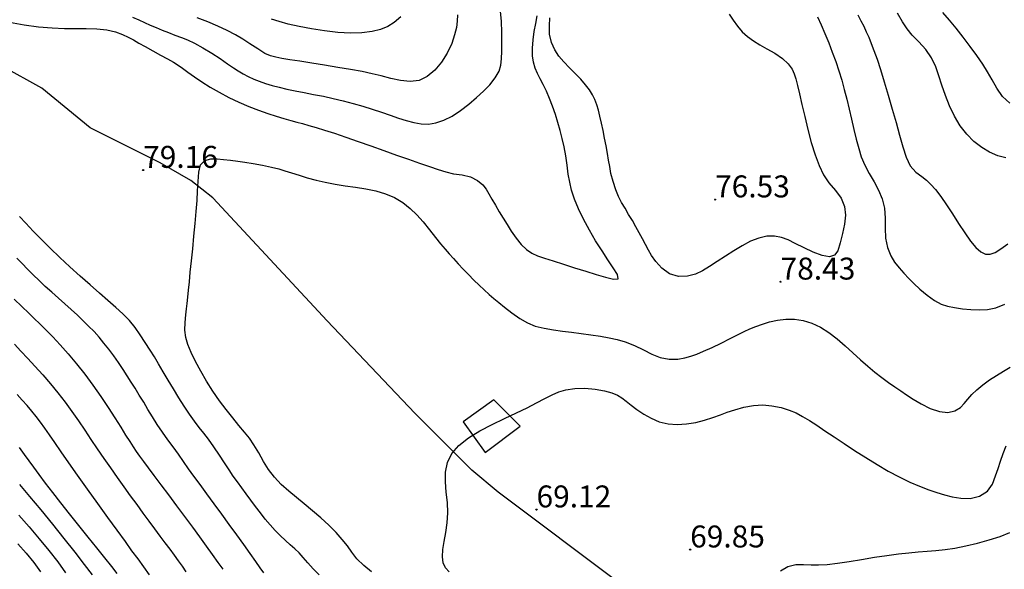
# Model space of a CAD drawing. Units: metres. Extents: x 549035 to 555935, y 4791282 to 4795935.
# Drawn here: x 550533 to 550757, y 4793122 to 4793248 of the extents above; entities that cross this region are included whole.
import ezdxf

# ---------------------------------------------------------------- set-up
doc = ezdxf.new("R2010")
doc.units = ezdxf.units.M
doc.header["$LTSCALE"] = 5
doc.header["$MEASUREMENT"] = 0
doc.linetypes.add('CONTINUA', pattern=[0])
doc.layers.get('0').update_dxf_attribs({"linetype": 'CONTINUOUS'})
for name, color, linetype in [('00_Agua', 150, 'CONTINUOUS'), ('00_CN25', 251, 'CONTINUOUS'), ('00_CN5', 253, 'CONTINUOUS'), ('00_Cotas', 251, 'CONTINUA'), ('00_Ord', 252, 'CONTINUOUS')]:
    doc.layers.add(name, color=color, linetype=linetype)
doc.styles.get("Standard").update_dxf_attribs({"font": 'ARIAL.TTF'})

# ---------------------------------------------------------------- blocks, each defined once
blk = doc.blocks.new('COTA')
at = {"color": 0, "linetype": 'CONTINUA'}
blk.add_circle((0, 0), 5, dxfattribs=at)

msp = doc.modelspace()

# ---------------------------------------------------------------- linework, layer by layer
at = {"layer": '00_Agua'}
for points in [[(550642, 4793140, 0), (550636, 4793145, 0), (550623, 4793158, 0), (550603, 4793179, 0), (550577, 4793207, 0), (550572, 4793211, 0), (550565, 4793215, 0), (550549, 4793223, 0), (550538, 4793232, 0), (550529, 4793237, 0)], [(550755, 4792216, 0), (550721, 4792257, 0), (550700, 4792302, 0), (550675, 4792333, 0), (550658, 4792375, 0), (550657, 4792415, 0), (550662, 4792445, 0), (550667, 4792471, 0), (550673, 4792516, 0), (550681, 4792562, 0), (550695, 4792604, 0), (550713, 4792680, 0), (550723, 4792757, 0), (550725, 4792861, 0), (550719, 4792935, 0), (550721, 4792977, 0), (550723, 4793029, 0), (550713, 4793078, 0), (550702, 4793096, 0), (550670, 4793119, 0), (550642, 4793140, 0)]]:
    msp.add_polyline3d(points, dxfattribs=at)
at = {"layer": '00_CN25'}
for points in [[(550694.59, 4793248.88, 75), (550695.5, 4793247.49, 75), (550696.48, 4793246.13, 75), (550697.59, 4793244.88, 75), (550698.81, 4793243.78, 75), (550700.18, 4793242.79, 75), (550701.56, 4793241.91, 75), (550703.18, 4793241, 75), (550705, 4793239.96, 75), (550706.72, 4793238.79, 75), (550708.05, 4793237.54, 75), (550708.93, 4793236.33, 75), (550709.43, 4793235.29, 75), (550709.81, 4793234.16, 75), (550710.18, 4793232.66, 75), (550710.64, 4793230.74, 75), (550711.18, 4793228.33, 75), (550711.81, 4793225.58, 75), (550712.52, 4793222.63, 75), (550713.31, 4793219.66, 75), (550714.17, 4793216.87, 75), (550715.09, 4793214.38, 75), (550716.1, 4793212.3, 75), (550717.31, 4793210.49, 75), (550718.8, 4793208.74, 75), (550720.11, 4793206.95, 75), (550720.9, 4793205.07, 75), (550721.1, 4793203.08, 75), (550720.85, 4793201.04, 75), (550720.4, 4793198.91, 75), (550719.93, 4793196.78, 75), (550719.38, 4793195, 75), (550718.59, 4793193.95, 75), (550717.43, 4793193.63, 75), (550715.77, 4793193.91, 75), (550713.77, 4793194.66, 75), (550711.68, 4793195.66, 75), (550709.68, 4793196.67, 75), (550708.04, 4793197.49, 75), (550706.51, 4793198.04, 75), (550704.9, 4793198.33, 75), (550703.18, 4793198.29, 75), (550701.38, 4793197.87, 75), (550699.5, 4793197.13, 75), (550697.56, 4793196.13, 75), (550695.65, 4793194.96, 75), (550693.75, 4793193.73, 75), (550691.91, 4793192.5, 75)], [(550691.91, 4793192.5, 75), (550690.15, 4793191.38, 75), (550688.5, 4793190.41, 75), (550686.9, 4793189.65, 75), (550685.15, 4793189.17, 75), (550683.1, 4793189.12, 75), (550681.04, 4793189.7, 75), (550679.27, 4793190.98, 75), (550677.91, 4793192.53, 75), (550676.93, 4793193.91, 75), (550676.25, 4793195.15, 75), (550675.56, 4793196.41, 75), (550674.86, 4793197.73, 75), (550674.14, 4793199.08, 75), (550673.36, 4793200.45, 75), (550672.56, 4793201.87, 75), (550671.71, 4793203.26, 75), (550670.9, 4793204.66, 75), (550670.11, 4793206, 75), (550669.42, 4793207.33, 75), (550668.78, 4793208.87, 75), (550668.18, 4793210.73, 75), (550667.68, 4793212.59, 75), (550667.39, 4793214.16, 75), (550667.15, 4793215.62, 75), (550666.88, 4793217.16, 75), (550666.56, 4793218.86, 75), (550666.23, 4793220.62, 75), (550665.89, 4793222.37, 75), (550665.54, 4793224.04, 75), (550665.18, 4793225.61, 75), (550664.84, 4793227, 75), (550664.47, 4793228.25, 75), (550664.04, 4793229.4, 75), (550663.48, 4793230.5, 75), (550662.78, 4793231.62, 75), (550661.89, 4793232.78, 75), (550660.79, 4793234.03, 75), (550659.55, 4793235.33, 75), (550658.25, 4793236.67, 75), (550656.97, 4793238, 75), (550655.81, 4793239.32, 75), (550654.86, 4793240.75, 75), (550654.13, 4793242.45, 75), (550653.68, 4793244.32, 75), (550653.64, 4793246.25, 75), (550653.76, 4793248.04, 75)], [(550613.15, 4793121.86, 75), (550611.36, 4793123.28, 75), (550609.81, 4793124.84, 75), (550608.67, 4793126.3, 75), (550607.64, 4793127.74, 75), (550606.46, 4793129.24, 75), (550605.06, 4793130.83, 75), (550603.43, 4793132.46, 75), (550601.6, 4793134.13, 75), (550599.68, 4793135.76, 75), (550597.79, 4793137.32, 75), (550596, 4793138.76, 75), (550594.27, 4793140.2, 75), (550592.56, 4793141.75, 75), (550591.01, 4793143.38, 75), (550589.68, 4793145.13, 75), (550588.52, 4793147, 75), (550587.42, 4793148.96, 75), (550586.35, 4793150.79, 75), (550585.3, 4793152.29, 75), (550584.17, 4793153.69, 75), (550582.9, 4793155.2, 75), (550581.5, 4793156.91, 75), (550580.02, 4793158.79, 75), (550578.51, 4793160.82, 75), (550577.01, 4793163, 75), (550575.56, 4793165.26, 75), (550574.22, 4793167.54, 75), (550573.04, 4793169.74, 75), (550572.06, 4793171.79, 75), (550571.31, 4793173.62, 75), (550570.81, 4793175.24, 75), (550570.6, 4793176.86, 75), (550570.65, 4793178.66, 75), (550570.81, 4793180.37, 75), (550570.98, 4793181.75, 75), (550571.15, 4793183, 75), (550571.3, 4793184.4, 75), (550571.46, 4793186.01, 75), (550571.65, 4793187.91, 75), (550571.85, 4793190.13, 75), (550572.1, 4793192.66, 75), (550572.39, 4793195.41, 75), (550572.67, 4793198.29, 75), (550572.93, 4793201.16, 75), (550573.18, 4793203.91, 75), (550573.38, 4793206.44, 75), (550573.51, 4793208.67, 75), (550573.6, 4793210.79, 75), (550573.75, 4793212.87, 75), (550574.18, 4793214.58, 75), (550575.18, 4793215.54, 75), (550576.55, 4793215.9, 75), (550577.93, 4793215.91, 75), (550579.42, 4793215.78, 75), (550581, 4793215.58, 75), (550582.64, 4793215.37, 75), (550584.29, 4793215.15, 75), (550586.14, 4793214.86, 75), (550588.29, 4793214.46, 75), (550590.35, 4793214.03, 75), (550591.98, 4793213.62, 75), (550593.41, 4793213.2, 75), (550594.93, 4793212.7, 75), (550596.64, 4793212.17, 75), (550598.48, 4793211.62, 75), (550600.48, 4793211.08, 75), (550602.6, 4793210.58, 75), (550604.81, 4793210.15, 75), (550607.14, 4793209.79, 75), (550609.47, 4793209.45, 75), (550611.81, 4793209.08, 75), (550614.1, 4793208.62, 75), (550616.3, 4793207.95, 75), (550618.35, 4793207.08, 75), (550620.23, 4793205.95, 75), (550621.93, 4793204.63, 75), (550623.43, 4793203.19, 75), (550624.89, 4793201.54, 75), (550626.31, 4793199.73, 75), (550627.68, 4793197.98, 75), (550628.85, 4793196.54, 75), (550629.89, 4793195.34, 75), (550630.81, 4793194.29, 75), (550631.79, 4793193.21, 75), (550632.85, 4793192.04, 75), (550634.02, 4793190.8, 75), (550635.22, 4793189.54, 75), (550636.43, 4793188.32, 75), (550637.63, 4793187.15, 75), (550638.79, 4793186.05, 75), (550639.92, 4793185.04, 75), (550641.02, 4793184.08, 75), (550642.11, 4793183.16, 75), (550643.43, 4793182.12, 75), (550645.11, 4793180.86, 75), (550646.93, 4793179.59, 75), (550648.64, 4793178.58, 75), (550650.43, 4793177.83, 75), (550652.46, 4793177.32, 75), (550654.59, 4793176.95, 75), (550656.66, 4793176.67, 75), (550658.71, 4793176.42, 75), (550660.89, 4793176.16, 75), (550663.1, 4793175.87, 75), (550665.27, 4793175.54, 75), (550667.27, 4793175.17, 75), (550669.09, 4793174.78, 75), (550670.93, 4793174.2, 75), (550673.02, 4793173.37, 75), (550675.09, 4793172.4, 75), (550677.01, 4793171.41, 75), (550678.92, 4793170.65, 75), (550680.96, 4793170.29, 75), (550682.92, 4793170.3, 75), (550684.52, 4793170.57, 75), (550685.88, 4793170.96, 75), (550687.21, 4793171.46, 75), (550688.79, 4793172.12, 75), (550690.71, 4793172.96, 75), (550692.81, 4793173.96, 75), (550694.85, 4793175, 75), (550696.63, 4793175.91, 75), (550698.05, 4793176.62, 75), (550699.31, 4793177.21, 75), (550700.68, 4793177.76, 75), (550702.18, 4793178.29, 75), (550703.81, 4793178.76, 75), (550705.63, 4793179.15, 75), (550707.53, 4793179.37, 75), (550709.48, 4793179.37, 75), (550711.47, 4793179.11, 75), (550713.46, 4793178.51, 75), (550715.42, 4793177.58, 75), (550717.31, 4793176.37, 75), (550719.18, 4793174.92, 75), (550721.01, 4793173.36, 75), (550722.78, 4793171.75, 75), (550724.51, 4793170.17, 75), (550726.18, 4793168.7, 75), (550727.81, 4793167.36, 75), (550729.41, 4793166.12, 75), (550730.92, 4793165, 75), (550732.34, 4793163.99, 75), (550733.68, 4793163.05, 75), (550735, 4793162.16, 75), (550736.5, 4793161.21, 75), (550738.38, 4793160.12, 75), (550740.43, 4793159.08, 75), (550742.53, 4793158.36, 75), (550744.42, 4793158.13, 75), (550746.03, 4793158.53, 75), (550747.29, 4793159.3, 75), (550748.18, 4793160.2, 75), (550749, 4793161.19, 75), (550749.92, 4793162.25, 75), (550751.05, 4793163.34, 75), (550752.4, 4793164.45, 75), (550753.93, 4793165.55, 75), (550755.53, 4793166.59, 75), (550757.11, 4793167.54, 75), (550758.6, 4793168.45, 75)], [(550562.56, 4793121.17, 100), (550561.27, 4793122.98, 100), (550559.93, 4793124.79, 100), (550558.56, 4793126.65, 100), (550557.06, 4793128.75, 100), (550555.18, 4793131.32, 100), (550553.06, 4793134.26, 100), (550550.76, 4793137.45, 100), (550548.43, 4793140.71, 100), (550546.18, 4793143.84, 100), (550544.18, 4793146.7, 100), (550542.43, 4793149.19, 100), (550541.01, 4793151.29, 100), (550539.78, 4793153.08, 100), (550538.68, 4793154.61, 100), (550537.71, 4793155.96, 100), (550536.73, 4793157.23, 100), (550535.71, 4793158.46, 100), (550534.66, 4793159.7, 100), (550533.56, 4793160.95, 100), (550532.43, 4793162.21, 100)]]:
    msp.add_polyline3d(points, dxfattribs=at)
at = {"layer": '00_CN5'}
for points in [[(550530.66, 4793247.08, 80), (550534, 4793246.42, 80), (550537.26, 4793245.99, 80), (550540.34, 4793245.74, 80), (550543.18, 4793245.62, 80), (550545.72, 4793245.59, 80), (550548.13, 4793245.58, 80), (550550.53, 4793245.53, 80), (550552.8, 4793245.3, 80), (550554.77, 4793244.84, 80), (550556.4, 4793244.25, 80), (550557.71, 4793243.63, 80), (550558.9, 4793243, 80), (550560.15, 4793242.29, 80), (550561.59, 4793241.48, 80), (550563.31, 4793240.53, 80), (550565.09, 4793239.55, 80), (550566.68, 4793238.69, 80), (550568.05, 4793237.92, 80), (550569.06, 4793237.25, 80), (550570.09, 4793236.54, 80), (550571.31, 4793235.66, 80), (550572.8, 4793234.62, 80), (550574.5, 4793233.48, 80), (550576.4, 4793232.28, 80), (550578.43, 4793231.08, 80), (550580.63, 4793229.91, 80), (550582.89, 4793228.83, 80), (550585.15, 4793227.87, 80), (550587.38, 4793227, 80), (550589.5, 4793226.26, 80), (550591.43, 4793225.62, 80), (550593.18, 4793225.11, 80), (550594.72, 4793224.67, 80), (550596.1, 4793224.29, 80), (550597.43, 4793223.95, 80), (550598.88, 4793223.54, 80), (550600.5, 4793223.08, 80), (550602.41, 4793222.48, 80), (550604.67, 4793221.74, 80), (550607.25, 4793220.87, 80), (550610.06, 4793219.9, 80), (550612.98, 4793218.87, 80), (550615.93, 4793217.83, 80), (550618.81, 4793216.79, 80), (550621.56, 4793215.83, 80), (550624.06, 4793214.95, 80), (550626.31, 4793214.16, 80), (550628.31, 4793213.49, 80), (550630.06, 4793212.95, 80), (550631.81, 4793212.54, 80), (550633.76, 4793212.28, 80), (550635.66, 4793211.83, 80), (550637.27, 4793211, 80), (550638.46, 4793209.98, 80), (550639.26, 4793208.99, 80), (550639.88, 4793207.95, 80), (550640.56, 4793206.73, 80), (550641.36, 4793205.34, 80), (550642.22, 4793203.87, 80), (550643.11, 4793202.4, 80), (550644.01, 4793200.95, 80), (550644.96, 4793199.45, 80), (550646.06, 4793197.87, 80), (550647.23, 4793196.4, 80), (550648.43, 4793195.24, 80), (550649.68, 4793194.4, 80), (550650.97, 4793193.8, 80), (550652.55, 4793193.28, 80), (550654.54, 4793192.65, 80), (550656.88, 4793191.91, 80), (550659.4, 4793191.12, 80), (550661.93, 4793190.33, 80), (550664.28, 4793189.61, 80), (550666.43, 4793188.96, 80), (550668.28, 4793188.53, 80), (550669.31, 4793188.62, 80), (550669.13, 4793189.54, 80), (550668.18, 4793191.08, 80), (550666.96, 4793192.9, 80), (550665.64, 4793194.95, 80), (550664.18, 4793197.25, 80), (550662.77, 4793199.7, 80), (550661.43, 4793202.16, 80), (550660.28, 4793204.54, 80), (550659.38, 4793206.75, 80), (550658.71, 4793208.75, 80), (550658.28, 4793210.58, 80), (550657.96, 4793212.42, 80), (550657.68, 4793214.45, 80), (550657.43, 4793216.58, 80), (550657.04, 4793218.65, 80), (550656.56, 4793220.59, 80), (550656.1, 4793222.4, 80), (550655.59, 4793224.16, 80), (550655.03, 4793226.03, 80), (550654.39, 4793227.9, 80), (550653.68, 4793229.7, 80), (550652.98, 4793231.36, 80), (550652.27, 4793232.82, 80), (550651.56, 4793234.12, 80), (550650.92, 4793235.36, 80), (550650.39, 4793236.59, 80), (550650, 4793237.92, 80), (550649.79, 4793239.42, 80), (550649.78, 4793241.13, 80), (550649.93, 4793242.99, 80), (550650.18, 4793244.9, 80), (550650.54, 4793246.76, 80), (550650.9, 4793248.53, 80)], [(550558.66, 4793248.16, 85), (550560.09, 4793247.57, 85), (550561.43, 4793246.98, 85), (550562.72, 4793246.4, 85), (550564.06, 4793245.82, 85), (550565.43, 4793245.25, 85), (550566.89, 4793244.69, 85), (550568.34, 4793244.12, 85), (550569.8, 4793243.57, 85), (550571.22, 4793242.99, 85), (550572.81, 4793242.24, 85), (550574.68, 4793241.23, 85), (550576.72, 4793240.01, 85), (550578.66, 4793238.74, 85), (550580.31, 4793237.58, 85), (550581.65, 4793236.67, 85), (550582.77, 4793235.95, 85), (550583.89, 4793235.29, 85), (550585.06, 4793234.67, 85), (550586.29, 4793234.09, 85), (550587.56, 4793233.58, 85), (550588.96, 4793233.08, 85), (550590.46, 4793232.63, 85), (550592.06, 4793232.21, 85), (550593.85, 4793231.8, 85), (550595.77, 4793231.41, 85), (550597.81, 4793231, 85), (550599.93, 4793230.59, 85), (550602.17, 4793230.16, 85), (550604.42, 4793229.66, 85), (550606.68, 4793229.12, 85), (550608.93, 4793228.53, 85), (550611.16, 4793227.88, 85), (550613.31, 4793227.21, 85), (550615.39, 4793226.53, 85), (550617.36, 4793225.84, 85), (550619.26, 4793225.2, 85), (550621.05, 4793224.62, 85), (550622.76, 4793224.16, 85), (550624.43, 4793223.87, 85), (550626.11, 4793223.83, 85), (550627.81, 4793224.09, 85), (550629.64, 4793224.7, 85), (550631.52, 4793225.67, 85), (550633.43, 4793226.92, 85), (550635.3, 4793228.37, 85), (550637.06, 4793229.86, 85), (550638.64, 4793231.3, 85), (550640.06, 4793232.79, 85), (550641.29, 4793234.37, 85), (550642.18, 4793235.91, 85), (550642.6, 4793237.28, 85), (550642.73, 4793238.7, 85), (550642.81, 4793240.46, 85), (550642.81, 4793242.53, 85), (550642.81, 4793244.8, 85), (550642.71, 4793247.2, 85), (550642.55, 4793249.55, 85)], [(550632.72, 4793248.71, 90), (550632.66, 4793247.29, 90), (550632.47, 4793245.86, 90), (550632.06, 4793244.2, 90), (550631.39, 4793242.16, 90), (550630.36, 4793239.96, 90), (550629.05, 4793237.91, 90), (550627.52, 4793236.12, 90), (550625.81, 4793234.67, 90), (550623.98, 4793233.75, 90), (550621.91, 4793233.5, 90), (550619.71, 4793233.74, 90), (550617.51, 4793234.24, 90), (550615.35, 4793234.82, 90), (550613.25, 4793235.32, 90), (550610.97, 4793235.78, 90), (550608.34, 4793236.25, 90), (550605.43, 4793236.75, 90), (550602.43, 4793237.25, 90), (550599.5, 4793237.73, 90), (550596.8, 4793238.15, 90), (550594.51, 4793238.5, 90), (550592.71, 4793238.79, 90), (550591.31, 4793239.05, 90), (550590.15, 4793239.37, 90), (550588.85, 4793239.95, 90), (550587.21, 4793240.98, 90), (550585.43, 4793242.15, 90), (550583.8, 4793243.2, 90), (550582.11, 4793244.16, 90), (550580.25, 4793245.15, 90), (550578.15, 4793246.13, 90), (550575.84, 4793247.12, 90), (550573.43, 4793248.07, 90)], [(550619.79, 4793248.29, 95), (550618.31, 4793246.96, 95), (550616.81, 4793246.03, 95), (550615.18, 4793245.37, 95), (550613.26, 4793244.9, 95), (550610.93, 4793244.62, 95), (550608.31, 4793244.57, 95), (550605.42, 4793244.71, 95), (550602.41, 4793245.04, 95), (550599.43, 4793245.5, 95), (550596.64, 4793246.03, 95), (550594.15, 4793246.61, 95), (550592.06, 4793247.17, 95), (550590.31, 4793247.75, 95)], [(550714.76, 4793248.29, 80), (550715.56, 4793246.44, 80), (550716.43, 4793244.44, 80), (550717.29, 4793242.33, 80), (550718.1, 4793240.2, 80), (550718.89, 4793238.08, 80), (550719.56, 4793235.95, 80), (550720.25, 4793233.83, 80), (550720.84, 4793231.69, 80), (550721.42, 4793229.49, 80), (550721.96, 4793227.24, 80), (550722.51, 4793224.94, 80), (550723.04, 4793222.63, 80), (550723.56, 4793220.4, 80), (550724.13, 4793218.29, 80), (550724.71, 4793216.36, 80), (550725.48, 4793214.49, 80), (550726.52, 4793212.58, 80), (550727.65, 4793210.65, 80), (550728.66, 4793208.76, 80), (550729.43, 4793206.8, 80), (550729.96, 4793204.65, 80), (550730.18, 4793202.37, 80), (550730.16, 4793200.11, 80), (550730.22, 4793197.87, 80), (550730.68, 4793195.7, 80), (550731.43, 4793193.82, 80), (550732.31, 4793192.36, 80), (550733.31, 4793191.12, 80), (550734.41, 4793189.91, 80), (550735.55, 4793188.69, 80), (550736.71, 4793187.49, 80), (550738.06, 4793186.2, 80), (550739.68, 4793184.83, 80), (550741.4, 4793183.62, 80), (550742.88, 4793182.84, 80), (550744.31, 4793182.37, 80), (550745.96, 4793182.03, 80), (550747.8, 4793181.75, 80), (550749.68, 4793181.58, 80), (550751.61, 4793181.5, 80), (550753.43, 4793181.58, 80), (550755.35, 4793182, 80), (550757.4, 4793182.83, 80)], [(550723.93, 4793248.7, 85), (550724.63, 4793247.37, 85), (550725.26, 4793246.11, 85), (550725.81, 4793244.87, 85), (550726.41, 4793243.61, 85), (550726.98, 4793242.2, 85), (550727.6, 4793240.57, 85), (550728.29, 4793238.61, 85), (550729.06, 4793236.25, 85), (550729.91, 4793233.49, 85), (550730.81, 4793230.44, 85), (550731.73, 4793227.26, 85), (550732.63, 4793224.17, 85), (550733.43, 4793221.32, 85), (550734.18, 4793218.69, 85), (550734.92, 4793216.29, 85), (550735.86, 4793214.3, 85), (550737.16, 4793212.91, 85), (550738.51, 4793211.91, 85), (550739.59, 4793211.05, 85), (550740.56, 4793210.11, 85), (550741.63, 4793208.9, 85), (550742.81, 4793207.34, 85), (550744.1, 4793205.46, 85), (550745.47, 4793203.37, 85), (550746.89, 4793201.19, 85), (550748.28, 4793199.08, 85), (550749.59, 4793197.2, 85), (550750.81, 4793195.71, 85), (550751.93, 4793194.71, 85), (550753, 4793194.2, 85), (550754.06, 4793194.17, 85), (550755.18, 4793194.58, 85), (550756.53, 4793195.4, 85), (550758.06, 4793196.54, 85)], [(550757.61, 4793216.13, 90), (550755.81, 4793216.62, 90), (550753.93, 4793217.41, 90), (550752.14, 4793218.49, 90), (550750.38, 4793219.86, 90), (550748.72, 4793221.53, 90), (550747.23, 4793223.46, 90), (550745.93, 4793225.66, 90), (550744.81, 4793228, 90), (550743.88, 4793230.37, 90), (550743.06, 4793232.67, 90), (550742.41, 4793234.82, 90), (550741.68, 4793236.87, 90), (550740.71, 4793238.91, 90), (550739.43, 4793240.84, 90), (550737.85, 4793242.54, 90), (550736.31, 4793244.08, 90), (550735.13, 4793245.55, 90), (550734.06, 4793247.16, 90), (550732.92, 4793249.08, 90)], [(550758.53, 4793228.63, 95), (550756.85, 4793230.12, 95), (550755.56, 4793231.99, 95), (550754.5, 4793233.91, 95), (550753.48, 4793235.71, 95), (550752.38, 4793237.5, 95), (550751.04, 4793239.45, 95), (550749.53, 4793241.54, 95), (550747.92, 4793243.63, 95), (550746.31, 4793245.66, 95), (550744.81, 4793247.5, 95), (550743.31, 4793249.29, 95)], [(550601.22, 4793121.19, 80), (550599.8, 4793122.5, 80), (550598.59, 4793123.87, 80), (550597.56, 4793125.12, 80), (550596.61, 4793126.15, 80), (550595.65, 4793127.05, 80), (550594.6, 4793128, 80), (550593.5, 4793129.01, 80), (550592.34, 4793130.11, 80), (550591.18, 4793131.29, 80), (550590.04, 4793132.54, 80), (550588.91, 4793133.88, 80), (550587.8, 4793135.29, 80), (550586.68, 4793136.71, 80), (550585.64, 4793138.16, 80), (550584.56, 4793139.61, 80), (550583.56, 4793141, 80), (550582.56, 4793142.37, 80), (550581.63, 4793143.66, 80), (550580.68, 4793145.05, 80), (550579.64, 4793146.65, 80), (550578.47, 4793148.42, 80), (550577.18, 4793150.32, 80), (550575.96, 4793152.05, 80), (550574.89, 4793153.46, 80), (550573.88, 4793154.75, 80), (550572.81, 4793156.17, 80), (550571.66, 4793157.79, 80), (550570.43, 4793159.58, 80), (550569.21, 4793161.51, 80), (550567.98, 4793163.53, 80), (550566.8, 4793165.51, 80), (550565.66, 4793167.42, 80), (550564.61, 4793169.19, 80), (550563.65, 4793170.79, 80), (550562.67, 4793172.37, 80), (550561.56, 4793174.09, 80), (550560.43, 4793175.86, 80), (550559.27, 4793177.53, 80), (550557.98, 4793179.11, 80), (550556.51, 4793180.61, 80), (550554.84, 4793182.09, 80), (550553.06, 4793183.65, 80), (550551.15, 4793185.32, 80), (550549.02, 4793187.19, 80), (550546.73, 4793189.2, 80), (550544.42, 4793191.32, 80), (550542.14, 4793193.45, 80), (550539.93, 4793195.54, 80), (550537.91, 4793197.58, 80), (550536.05, 4793199.48, 80), (550534.39, 4793201.23, 80), (550532.92, 4793202.79, 80)], [(550588.63, 4793121.61, 85), (550587.79, 4793122.76, 85), (550586.75, 4793124.24, 85), (550585.48, 4793126.01, 85), (550584.03, 4793128.05, 85), (550582.43, 4793130.29, 85), (550580.73, 4793132.62, 85), (550579.02, 4793135, 85), (550577.3, 4793137.36, 85), (550575.64, 4793139.62, 85), (550574.06, 4793141.73, 85), (550572.68, 4793143.63, 85), (550571.43, 4793145.33, 85), (550570.29, 4793146.95, 85), (550569.15, 4793148.62, 85), (550567.96, 4793150.29, 85), (550566.73, 4793151.95, 85), (550565.5, 4793153.65, 85), (550564.31, 4793155.41, 85), (550563.21, 4793157.17, 85), (550562.18, 4793158.84, 85), (550561.22, 4793160.46, 85), (550560.21, 4793162.08, 85), (550559.25, 4793163.65, 85), (550558.35, 4793165.08, 85), (550557.46, 4793166.49, 85), (550556.52, 4793167.96, 85), (550555.48, 4793169.51, 85), (550554.42, 4793171.05, 85), (550553.31, 4793172.54, 85), (550552.18, 4793173.96, 85), (550551.06, 4793175.3, 85), (550549.92, 4793176.58, 85), (550548.68, 4793177.83, 85), (550547.43, 4793179.05, 85), (550546.11, 4793180.3, 85), (550544.71, 4793181.58, 85), (550543.26, 4793182.87, 85), (550541.78, 4793184.2, 85), (550540.29, 4793185.54, 85), (550538.81, 4793186.87, 85), (550537.4, 4793188.2, 85), (550536.05, 4793189.5, 85), (550534.76, 4793190.79, 85), (550533.53, 4793192.07, 85), (550532.31, 4793193.33, 85)], [(550531.72, 4793183.96, 90), (550533.43, 4793182.29, 90), (550535.02, 4793180.78, 90), (550536.31, 4793179.54, 90), (550537.56, 4793178.33, 90), (550538.93, 4793176.95, 90), (550540.51, 4793175.36, 90), (550542.21, 4793173.53, 90), (550544.03, 4793171.5, 90), (550545.9, 4793169.26, 90), (550547.78, 4793166.87, 90), (550549.64, 4793164.37, 90), (550551.43, 4793161.8, 90), (550553.11, 4793159.29, 90), (550554.65, 4793156.92, 90), (550555.98, 4793154.8, 90), (550557.11, 4793152.99, 90), (550558.05, 4793151.53, 90), (550558.81, 4793150.32, 90), (550559.53, 4793149.25, 90), (550560.28, 4793148.2, 90), (550561.15, 4793147, 90), (550562.22, 4793145.55, 90), (550563.56, 4793143.78, 90), (550565.14, 4793141.69, 90), (550566.86, 4793139.37, 90), (550568.68, 4793136.91, 90), (550570.53, 4793134.45, 90), (550572.31, 4793132.04, 90), (550573.96, 4793129.79, 90), (550575.48, 4793127.69, 90), (550576.86, 4793125.76, 90), (550578.11, 4793124.01, 90), (550579.23, 4793122.42, 90)], [(550531.77, 4793173.7, 95), (550533.25, 4793172.11, 95), (550534.8, 4793170.45, 95), (550536.46, 4793168.66, 95), (550538.22, 4793166.71, 95), (550539.98, 4793164.69, 95), (550541.68, 4793162.61, 95), (550543.31, 4793160.5, 95), (550544.89, 4793158.4, 95), (550546.35, 4793156.28, 95), (550547.79, 4793154.15, 95), (550549.18, 4793152, 95), (550550.65, 4793149.86, 95), (550552.11, 4793147.69, 95), (550553.63, 4793145.51, 95), (550555.15, 4793143.36, 95), (550556.67, 4793141.24, 95), (550558.17, 4793139.16, 95), (550559.64, 4793137.16, 95), (550561.06, 4793135.23, 95), (550562.43, 4793133.38, 95), (550563.71, 4793131.65, 95), (550564.93, 4793130, 95), (550566.06, 4793128.45, 95), (550567.16, 4793127.01, 95), (550568.15, 4793125.66, 95), (550569.06, 4793124.37, 95), (550569.96, 4793123.12, 95), (550570.85, 4793121.87, 95)], [(550630.84, 4793121.82, 70), (550630.02, 4793122.78, 70), (550629.47, 4793123.91, 70), (550629.3, 4793125.3, 70), (550629.41, 4793126.95, 70), (550629.71, 4793128.79, 70), (550630.06, 4793130.83, 70), (550630.38, 4793133.01, 70), (550630.5, 4793135.29, 70), (550630.4, 4793137.62, 70), (550630.17, 4793139.99, 70), (550629.97, 4793142.32, 70), (550630.01, 4793144.58, 70), (550630.43, 4793146.75, 70), (550631.43, 4793148.79, 70), (550633.05, 4793150.66, 70), (550635.22, 4793152.38, 70), (550637.81, 4793153.96, 70), (550640.61, 4793155.42, 70), (550643.43, 4793156.79, 70), (550646.15, 4793158.05, 70), (550648.56, 4793159.24, 70), (550650.71, 4793160.33, 70), (550652.59, 4793161.3, 70), (550654.26, 4793162.15, 70), (550655.79, 4793162.83, 70), (550657.43, 4793163.32, 70), (550659.47, 4793163.61, 70), (550661.76, 4793163.66, 70), (550664.06, 4793163.45, 70), (550666.18, 4793163.08, 70), (550667.9, 4793162.62, 70), (550669.18, 4793162.08, 70), (550670.18, 4793161.48, 70), (550671.16, 4793160.75, 70), (550672.28, 4793159.83, 70), (550673.6, 4793158.82, 70), (550675.14, 4793157.78, 70), (550676.84, 4793156.83, 70), (550678.68, 4793156.05, 70), (550680.68, 4793155.57, 70), (550682.78, 4793155.4, 70), (550684.89, 4793155.53, 70), (550686.98, 4793155.88, 70), (550689.02, 4793156.41, 70), (550690.92, 4793157.03, 70), (550692.64, 4793157.62, 70), (550694.18, 4793158.2, 70), (550695.91, 4793158.76, 70), (550697.96, 4793159.34, 70), (550700.18, 4793159.76, 70), (550702.3, 4793159.87, 70), (550704.35, 4793159.67, 70), (550706.42, 4793159.26, 70), (550708.31, 4793158.7, 70), (550709.89, 4793158.04, 70), (550711.31, 4793157.26, 70), (550712.88, 4793156.33, 70), (550714.56, 4793155.25, 70), (550716.43, 4793154, 70), (550718.51, 4793152.61, 70), (550720.77, 4793151.08, 70), (550723.18, 4793149.5, 70), (550725.71, 4793147.87, 70), (550728.3, 4793146.29, 70), (550730.85, 4793144.79, 70), (550733.35, 4793143.45, 70), (550735.73, 4793142.3, 70), (550737.97, 4793141.33, 70), (550740.06, 4793140.54, 70), (550741.93, 4793139.91, 70), (550743.68, 4793139.41, 70), (550745.43, 4793138.96, 70), (550747.41, 4793138.62, 70), (550749.51, 4793138.58, 70), (550751.66, 4793139.08, 70), (550753.43, 4793140.19, 70), (550754.6, 4793141.83, 70), (550755.31, 4793143.7, 70), (550755.9, 4793145.42, 70), (550756.43, 4793147.09, 70), (550757.05, 4793148.83, 70), (550757.68, 4793150.57, 70)], [(550555.18, 4793121.45, 105), (550553.93, 4793123.07, 105), (550552.4, 4793125.01, 105), (550550.56, 4793127.28, 105), (550548.56, 4793129.78, 105), (550546.43, 4793132.4, 105), (550544.35, 4793135.03, 105), (550542.35, 4793137.57, 105), (550540.52, 4793139.92, 105), (550538.86, 4793142.08, 105), (550537.43, 4793144, 105), (550536.18, 4793145.69, 105), (550535.1, 4793147.16, 105), (550534.06, 4793148.61, 105), (550532.93, 4793150.16, 105)], [(550532.92, 4793141.71, 110), (550535.21, 4793139, 110), (550537.76, 4793135.96, 110), (550540.43, 4793132.73, 110), (550543.06, 4793129.46, 110), (550545.54, 4793126.36, 110), (550547.68, 4793123.55, 110), (550549.5, 4793121.16, 110)], [(550532.81, 4793134.79, 115), (550535.17, 4793132.12, 115), (550537.43, 4793129.4, 115), (550539.63, 4793126.7, 115), (550541.65, 4793124.09, 115), (550543.43, 4793121.65, 115)], [(550706.3, 4793122.07, 65), (550708.01, 4793123.07, 65), (550709.8, 4793123.5, 65), (550711.55, 4793123.54, 65), (550713.25, 4793123.44, 65), (550714.96, 4793123.41, 65), (550716.92, 4793123.54, 65), (550719.25, 4793123.83, 65), (550721.91, 4793124.21, 65), (550724.78, 4793124.67, 65), (550727.68, 4793125.16, 65), (550730.55, 4793125.59, 65), (550733.18, 4793125.95, 65), (550735.56, 4793126.21, 65), (550737.68, 4793126.4, 65), (550739.71, 4793126.54, 65), (550741.68, 4793126.7, 65), (550743.78, 4793126.92, 65), (550746.05, 4793127.26, 65), (550748.54, 4793127.75, 65), (550751.18, 4793128.37, 65), (550753.81, 4793129.11, 65), (550756.31, 4793129.91, 65), (550758.54, 4793130.79, 65)], [(550532.56, 4793128.26, 120), (550534.46, 4793126.07, 120), (550536.18, 4793123.94, 120), (550537.75, 4793121.83, 120)]]:
    msp.add_polyline3d(points, dxfattribs=at)
at = {"layer": '00_Ord'}
msp.add_polyline3d([(550641, 4793161, 0), (550634, 4793156, 0), (550639, 4793149, 0), (550647, 4793155, 0), (550641, 4793161, 0)], dxfattribs=at)

# ---------------------------------------------------------------- block references
at = {"layer": '00_Cotas', "xscale": 0.025, "yscale": 0.025}
for p in [(550561.1, 4793213.37, 79.16), (550691.4, 4793206.64, 76.53), (550706.32, 4793187.92, 78.43), (550650.72, 4793136.02, 69.12), (550685.72, 4793126.9, 69.85)]:
    msp.add_blockref('COTA', p, dxfattribs=at)

# ---------------------------------------------------------------- texts
at = {"layer": '00_Cotas'}
for s, p in [('79.16 ', (550561.1, 4793213.87, 79.16)), ('76.53 ', (550691.4, 4793207.14, 76.53)), ('78.43 ', (550706.32, 4793188.42, 78.43)), ('69.12 ', (550650.72, 4793136.52, 69.12)), ('69.85 ', (550685.72, 4793127.4, 69.85))]:
    msp.add_text(s, height=5, dxfattribs=at).set_placement(p)

doc.saveas('drawing.dxf')
